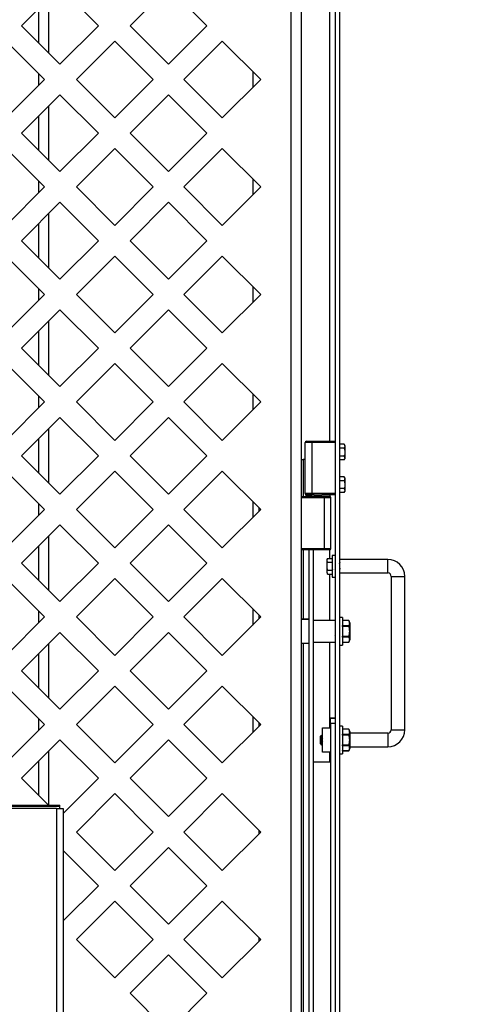
# Model space of a CAD drawing. Extents: x 0 to 396, y 0 to 306.
# Drawn here: x 321 to 332, y 73 to 95 of the extents above; entities that cross this region are included whole.
import ezdxf

# ---------------------------------------------------------------- set-up
doc = ezdxf.new("R2010")
doc.units = 0
doc.header["$LTSCALE"] = 8
doc.header["$MEASUREMENT"] = 0
doc.layers.add('7', color=7, linetype='Continuous')
doc.styles.add('MEDIUM', font='arial.ttf', dxfattribs={"height": 3.6})
doc.dimstyles.new('FRACTIONAL_STACKED_AND_METRIC$0', dxfattribs={"dimscale": 36, "dimtxt": 3.6, "dimasz": 0.063, "dimexe": 0.03, "dimexo": 0.03, "dimgap": 0.03, "dimtad": 0, "dimtih": 1, "dimtoh": 1, "dimzin": 12, "dimdsep": 46, "dimlunit": 5, "dimtxsty": 'MEDIUM', "dimcen": 0.09, "dimclrd": 256, "dimclre": 256, "dimclrt": 7, "dimadec": 0, "dimazin": 3, "dimtfac": 1, "dimtofl": 0, "dimtmove": 0, "dimatfit": 3, "dimfxl": 1, "dimtolj": 1, "dimtzin": 0, "dimarcsym": 0})

# ---------------------------------------------------------------- blocks, each defined once
blk = doc.blocks.new('*D9')
at = {"layer": '7', "lineweight": -2, "transparency": 16777216}
for p, q in [((329.363, 124.422), (357.106, 124.422)), ((356.026, 122.154), (356.026, 84.617)), ((356.026, 29.563), (356.026, 67.101)), ((313.456, 27.295), (357.106, 27.295))]:
    blk.add_line(p, q, dxfattribs=at)
at = {"layer": '7', "transparency": 16777216}
for points in [[(355.648, 122.154), (356.404, 122.154), (356.026, 124.422)], [(355.648, 29.563), (356.404, 29.563), (356.026, 27.295)]]:
    blk.add_solid(points, dxfattribs=at)
at = {"layer": 'DEFPOINTS', "color": 0, "transparency": 16777216}
for p in [(328.283, 124.422), (356.026, 124.422), (312.376, 27.295)]:
    blk.add_point(p, dxfattribs=at)
at = {"layer": '7', "color": 7, "transparency": 16777216, "char_height": 3.6, "attachment_point": 5, "style": 'MEDIUM'}
for s, insert in [('\\A1;97{\\H1x;\\S1/4;}"', (356.026, 81.177)), ('\\A1;\\f\\X [;\\fARIAL;(2467)\\f]', (356.026, 72.419))]:
    blk.add_mtext(s, dxfattribs=dict(at, insert=insert))

msp = doc.modelspace()

# ---------------------------------------------------------------- linework, layer by layer
at = {"color": 7, "linetype": 'Continuous', "lineweight": 25}
for p, q in [((327.626, 124.311), (327.626, 48.797)), ((327.396, 48.797), (327.396, 124.193)), ((328.408, 124.068), (328.408, 38.777)), ((328.513, 124.068), (328.513, 38.777)), ((328.283, 119.172), (328.283, 85.672)), ((322.076, 96.123), (321.192, 95.24)), ((322.96, 95.24), (322.076, 96.123)), ((324.576, 96.123), (323.692, 95.24)), ((325.46, 95.24), (324.576, 96.123)), ((321.814, 95.861), (321.814, 94.618)), ((321.584, 95.632), (321.584, 94.848)), ((321.192, 95.24), (322.076, 94.356)), ((322.076, 94.356), (322.96, 95.24)), ((323.692, 95.24), (324.576, 94.356)), ((324.576, 94.356), (325.46, 95.24)), ((321.722, 94.002), (320.838, 94.886)), ((323.338, 94.886), (322.454, 94.002)), ((324.222, 94.002), (323.338, 94.886)), ((325.813, 94.886), (324.929, 94.002)), ((326.697, 94.002), (325.813, 94.886)), ((321.584, 94.14), (321.584, 93.864)), ((326.513, 94.187), (326.513, 93.818)), ((320.838, 93.118), (321.722, 94.002)), ((322.454, 94.002), (323.338, 93.118)), ((323.338, 93.118), (324.222, 94.002)), ((324.929, 94.002), (325.813, 93.118)), ((325.813, 93.118), (326.697, 94.002)), ((322.076, 93.649), (321.192, 92.765)), ((322.96, 92.765), (322.076, 93.649)), ((324.576, 93.649), (323.692, 92.765)), ((325.46, 92.765), (324.576, 93.649)), ((321.814, 93.386), (321.814, 92.143)), ((321.584, 93.157), (321.584, 92.373)), ((321.192, 92.765), (322.076, 91.881)), ((322.076, 91.881), (322.96, 92.765)), ((323.692, 92.765), (324.576, 91.881)), ((324.576, 91.881), (325.46, 92.765)), ((321.722, 91.527), (320.838, 92.411)), ((323.338, 92.411), (322.454, 91.527)), ((324.222, 91.527), (323.338, 92.411)), ((325.813, 92.411), (324.929, 91.527)), ((326.697, 91.527), (325.813, 92.411)), ((321.584, 91.666), (321.584, 91.389)), ((326.513, 91.712), (326.513, 91.343)), ((320.838, 90.643), (321.722, 91.527)), ((322.454, 91.527), (323.338, 90.643)), ((323.338, 90.643), (324.222, 91.527)), ((324.929, 91.527), (325.813, 90.643)), ((325.813, 90.643), (326.697, 91.527)), ((322.076, 91.174), (321.192, 90.29)), ((322.96, 90.29), (322.076, 91.174)), ((324.576, 91.174), (323.692, 90.29)), ((325.46, 90.29), (324.576, 91.174)), ((321.814, 90.911), (321.814, 89.668)), ((321.584, 90.682), (321.584, 89.898)), ((321.192, 90.29), (322.076, 89.406)), ((322.076, 89.406), (322.96, 90.29)), ((323.692, 90.29), (324.576, 89.406)), ((324.576, 89.406), (325.46, 90.29)), ((321.722, 89.052), (320.838, 89.936)), ((323.338, 89.936), (322.454, 89.052)), ((324.222, 89.052), (323.338, 89.936)), ((325.813, 89.936), (324.929, 89.052)), ((326.697, 89.052), (325.813, 89.936)), ((321.584, 89.191), (321.584, 88.914)), ((326.513, 89.237), (326.513, 88.868)), ((320.838, 88.169), (321.722, 89.052)), ((322.454, 89.052), (323.338, 88.169)), ((323.338, 88.169), (324.222, 89.052)), ((324.929, 89.052), (325.813, 88.169)), ((325.813, 88.169), (326.697, 89.052)), ((322.076, 88.699), (321.192, 87.815)), ((322.96, 87.815), (322.076, 88.699)), ((324.576, 88.699), (323.692, 87.815)), ((325.46, 87.815), (324.576, 88.699)), ((321.814, 88.437), (321.814, 87.193)), ((321.584, 88.207), (321.584, 87.423)), ((321.192, 87.815), (322.076, 86.931)), ((322.076, 86.931), (322.96, 87.815)), ((323.692, 87.815), (324.576, 86.931)), ((324.576, 86.931), (325.46, 87.815)), ((321.722, 86.578), (320.838, 87.461)), ((323.338, 87.461), (322.454, 86.578)), ((324.222, 86.578), (323.338, 87.461)), ((325.813, 87.461), (324.929, 86.578)), ((326.697, 86.578), (325.813, 87.461)), ((321.584, 86.716), (321.584, 86.439)), ((326.513, 86.762), (326.513, 86.393)), ((320.838, 85.694), (321.722, 86.578)), ((322.454, 86.578), (323.338, 85.694)), ((323.338, 85.694), (324.222, 86.578)), ((324.929, 86.578), (325.813, 85.694)), ((325.813, 85.694), (326.697, 86.578)), ((322.076, 86.224), (321.192, 85.34)), ((322.96, 85.34), (322.076, 86.224)), ((324.576, 86.224), (323.692, 85.34)), ((325.46, 85.34), (324.576, 86.224)), ((321.814, 85.962), (321.814, 84.718)), ((321.584, 85.732), (321.584, 84.948)), ((327.72, 84.467), (327.72, 85.642)), ((327.87, 85.642), (327.72, 85.642)), ((327.87, 85.672), (327.87, 85.642)), ((327.87, 85.672), (328.408, 85.672)), ((328.408, 85.642), (327.87, 85.642)), ((327.87, 85.642), (327.87, 84.467)), ((328.619, 85.603), (328.513, 85.603)), ((328.619, 85.513), (328.513, 85.513)), ((328.633, 85.579), (328.619, 85.603)), ((328.619, 85.603), (328.633, 85.558)), ((328.633, 85.579), (328.633, 85.558)), ((328.633, 85.558), (328.633, 85.422)), ((321.192, 85.34), (322.076, 84.456)), ((322.076, 84.456), (322.96, 85.34)), ((323.692, 85.34), (324.576, 84.456)), ((324.576, 84.456), (325.46, 85.34)), ((327.626, 85.257), (327.678, 85.257)), ((327.72, 85.257), (327.678, 85.257)), ((327.72, 85.257), (327.678, 85.257)), ((327.678, 85.257), (327.678, 84.402)), ((328.619, 85.332), (328.513, 85.332)), ((328.619, 85.242), (328.513, 85.242)), ((328.619, 85.332), (328.633, 85.287)), ((328.619, 85.242), (328.633, 85.266)), ((328.633, 85.422), (328.633, 85.287)), ((328.633, 85.287), (328.633, 85.266)), ((321.722, 84.103), (320.838, 84.987)), ((323.338, 84.987), (322.454, 84.103)), ((324.222, 84.103), (323.338, 84.987)), ((325.813, 84.987), (324.929, 84.103)), ((326.697, 84.103), (325.813, 84.987)), ((328.619, 84.853), (328.513, 84.853)), ((328.633, 84.829), (328.619, 84.853)), ((328.619, 84.853), (328.633, 84.808)), ((328.633, 84.829), (328.633, 84.808)), ((328.633, 84.808), (328.633, 84.672)), ((328.619, 84.763), (328.513, 84.763)), ((328.619, 84.582), (328.513, 84.582)), ((328.619, 84.582), (328.633, 84.537)), ((328.633, 84.672), (328.633, 84.537)), ((327.626, 84.402), (328.164, 84.402)), ((328.164, 84.372), (327.626, 84.372)), ((327.87, 84.467), (327.72, 84.467)), ((327.736, 84.437), (327.736, 84.407)), ((327.736, 84.437), (327.87, 84.437)), ((327.736, 84.407), (328.298, 84.407)), ((327.767, 84.407), (327.767, 84.402)), ((328.408, 84.467), (327.87, 84.467)), ((327.87, 84.437), (327.87, 84.467)), ((327.929, 84.437), (327.87, 84.437)), ((327.929, 84.437), (328.105, 84.437)), ((328.408, 84.437), (328.105, 84.437)), ((328.164, 84.372), (328.164, 84.402)), ((328.164, 83.202), (328.164, 84.372)), ((328.314, 84.372), (328.164, 84.372)), ((328.283, 84.407), (328.283, 84.402)), ((328.298, 84.407), (328.298, 84.437)), ((328.314, 83.202), (328.314, 84.372)), ((328.619, 84.492), (328.513, 84.492)), ((328.619, 84.492), (328.633, 84.516)), ((328.633, 84.537), (328.633, 84.516)), ((320.838, 83.219), (321.722, 84.103)), ((321.584, 84.241), (321.584, 83.964)), ((322.454, 84.103), (323.338, 83.219)), ((323.338, 83.219), (324.222, 84.103)), ((324.929, 84.103), (325.813, 83.219)), ((325.813, 83.219), (326.697, 84.103)), ((326.513, 84.287), (326.513, 83.918)), ((326.658, 84.064), (326.658, 84.142)), ((322.076, 83.749), (321.192, 82.865)), ((322.96, 82.865), (322.076, 83.749)), ((324.576, 83.749), (323.692, 82.865)), ((325.46, 82.865), (324.576, 83.749)), ((321.814, 83.487), (321.814, 82.244)), ((321.584, 83.257), (321.584, 82.473)), ((327.626, 83.202), (328.164, 83.202)), ((328.164, 83.202), (328.314, 83.202)), ((328.164, 83.172), (328.164, 83.202)), ((328.164, 83.172), (327.626, 83.172)), ((327.678, 83.172), (327.678, 81.579)), ((327.803, 83.172), (327.803, 60.986)), ((327.908, 83.172), (327.908, 60.986)), ((328.237, 82.978), (328.223, 82.954)), ((328.237, 82.978), (328.343, 82.978)), ((328.283, 83.172), (328.283, 82.978)), ((328.408, 83.047), (328.343, 83.047)), ((328.343, 83.047), (328.343, 82.547)), ((321.192, 82.865), (322.076, 81.981)), ((322.076, 81.981), (322.96, 82.865)), ((323.692, 82.865), (324.576, 81.981)), ((324.576, 81.981), (325.46, 82.865)), ((328.223, 82.933), (328.223, 82.954)), ((328.237, 82.888), (328.223, 82.933)), ((328.223, 82.797), (328.223, 82.933)), ((328.223, 82.662), (328.223, 82.797)), ((328.237, 82.888), (328.343, 82.888)), ((328.408, 82.889), (328.407, 82.892)), ((329.622, 82.954), (328.513, 82.954)), ((328.515, 82.872), (328.514, 82.87)), ((329.622, 82.797), (329.622, 82.954)), ((329.622, 82.641), (329.622, 82.797)), ((321.722, 81.628), (320.838, 82.512)), ((323.338, 82.512), (322.454, 81.628)), ((324.222, 81.628), (323.338, 82.512)), ((325.813, 82.512), (324.929, 81.628)), ((326.697, 81.628), (325.813, 82.512)), ((328.237, 82.617), (328.223, 82.662)), ((328.223, 82.641), (328.223, 82.662)), ((328.223, 82.641), (328.237, 82.617)), ((328.237, 82.707), (328.343, 82.707)), ((328.237, 82.617), (328.343, 82.617)), ((328.283, 82.617), (328.283, 81.547)), ((328.343, 82.547), (328.408, 82.547)), ((328.403, 82.731), (328.408, 82.723)), ((328.513, 82.702), (328.515, 82.702)), ((328.513, 82.641), (329.622, 82.641)), ((328.516, 82.703), (328.519, 82.709)), ((329.7, 82.563), (329.7, 79.032)), ((329.7, 82.563), (329.856, 82.563)), ((329.856, 82.563), (330.013, 82.563)), ((330.013, 79.032), (330.013, 82.563)), ((320.838, 80.744), (321.722, 81.628)), ((321.584, 81.766), (321.584, 81.49)), ((322.454, 81.628), (323.338, 80.744)), ((323.338, 80.744), (324.222, 81.628)), ((324.929, 81.628), (325.813, 80.744)), ((325.813, 80.744), (326.697, 81.628)), ((326.513, 81.812), (326.513, 81.443)), ((326.658, 81.589), (326.658, 81.667)), ((328.576, 81.617), (328.513, 81.617)), ((328.576, 81.617), (328.576, 81.297)), ((327.626, 81.579), (327.803, 81.579)), ((327.803, 81.579), (327.626, 81.579)), ((328.408, 81.547), (327.908, 81.547)), ((328.581, 81.516), (328.576, 81.506)), ((328.724, 81.547), (328.581, 81.547)), ((328.581, 81.544), (328.581, 81.547)), ((328.581, 81.544), (328.581, 81.487)), ((328.725, 81.544), (328.581, 81.544)), ((328.581, 81.487), (328.581, 81.43)), ((328.581, 81.43), (328.725, 81.43)), ((328.581, 81.411), (328.581, 81.43)), ((328.725, 81.411), (328.581, 81.411)), ((328.581, 81.411), (328.581, 81.297)), ((328.748, 81.494), (328.724, 81.547)), ((328.748, 81.494), (328.748, 81.297)), ((328.748, 81.453), (328.751, 81.453)), ((328.751, 81.394), (328.748, 81.394)), ((328.751, 81.459), (328.751, 81.453)), ((328.751, 81.453), (328.751, 81.394)), ((328.751, 81.394), (328.751, 81.387)), ((328.751, 81.381), (328.751, 81.37)), ((322.076, 81.274), (321.192, 80.39)), ((322.96, 80.39), (322.076, 81.274)), ((324.576, 81.274), (323.692, 80.39)), ((325.46, 80.39), (324.576, 81.274)), ((328.406, 81.206), (328.408, 81.203)), ((328.576, 81.297), (328.576, 80.977)), ((328.581, 81.297), (328.581, 81.184)), ((328.581, 81.184), (328.725, 81.184)), ((328.581, 81.165), (328.581, 81.184)), ((328.725, 81.165), (328.581, 81.165)), ((328.581, 81.165), (328.581, 81.108)), ((328.748, 81.297), (328.748, 81.101)), ((328.751, 81.201), (328.748, 81.201)), ((328.751, 81.37), (328.751, 81.34)), ((328.751, 81.34), (328.751, 81.339)), ((328.751, 81.256), (328.751, 81.255)), ((328.751, 81.255), (328.751, 81.225)), ((328.751, 81.225), (328.751, 81.214)), ((328.751, 81.207), (328.751, 81.201)), ((328.751, 81.201), (328.751, 81.142)), ((321.814, 81.012), (321.814, 79.769)), ((327.803, 81.016), (327.626, 81.016)), ((327.678, 81.016), (327.678, 60.904)), ((327.908, 81.047), (328.408, 81.047)), ((328.283, 81.047), (328.283, 79.079)), ((328.513, 80.977), (328.576, 80.977)), ((328.576, 81.089), (328.581, 81.079)), ((328.581, 81.108), (328.581, 81.051)), ((328.581, 81.051), (328.725, 81.051)), ((328.581, 81.048), (328.581, 81.051)), ((328.581, 81.048), (328.724, 81.048)), ((328.724, 81.048), (328.748, 81.101)), ((328.748, 81.142), (328.751, 81.142)), ((328.751, 81.142), (328.751, 81.136)), ((321.584, 80.782), (321.584, 79.998)), ((321.192, 80.39), (322.076, 79.506)), ((322.076, 79.506), (322.96, 80.39)), ((323.692, 80.39), (324.576, 79.506)), ((324.576, 79.506), (325.46, 80.39)), ((321.722, 79.153), (320.838, 80.037)), ((323.338, 80.037), (322.454, 79.153)), ((324.222, 79.153), (323.338, 80.037)), ((325.813, 80.037), (324.929, 79.153)), ((326.697, 79.153), (325.813, 80.037)), ((326.513, 79.337), (326.513, 78.968)), ((320.838, 78.269), (321.722, 79.153)), ((321.584, 79.291), (321.584, 79.015)), ((322.454, 79.153), (323.338, 78.269)), ((323.338, 78.269), (324.222, 79.153)), ((324.929, 79.153), (325.813, 78.269)), ((325.813, 78.269), (326.697, 79.153)), ((326.658, 79.114), (326.658, 79.192)), ((328.303, 79.297), (328.408, 79.297)), ((328.303, 79.172), (328.303, 79.297)), ((328.408, 79.297), (328.303, 79.297)), ((328.303, 79.297), (328.303, 79.297)), ((328.408, 79.172), (328.303, 79.172)), ((328.303, 79.172), (328.303, 53.672)), ((328.576, 79.117), (328.513, 79.117)), ((328.576, 79.117), (328.576, 78.477)), ((328.093, 78.902), (328.076, 78.885)), ((328.076, 78.797), (328.076, 78.885)), ((328.102, 78.889), (328.095, 78.902)), ((328.116, 79.079), (328.303, 79.079)), ((328.116, 78.516), (328.116, 79.079)), ((328.116, 79.079), (328.303, 79.079)), ((328.116, 79.079), (328.116, 79.079)), ((328.581, 79.016), (328.576, 79.006)), ((328.724, 79.047), (328.581, 79.047)), ((328.581, 79.044), (328.581, 79.047)), ((328.581, 79.044), (328.581, 78.987)), ((328.725, 79.044), (328.581, 79.044)), ((328.581, 78.987), (328.581, 78.93)), ((328.581, 78.93), (328.725, 78.93)), ((328.581, 78.911), (328.581, 78.93)), ((328.725, 78.911), (328.581, 78.911)), ((328.581, 78.911), (328.581, 78.797)), ((328.748, 78.994), (328.724, 79.047)), ((328.748, 78.994), (328.748, 78.601)), ((328.748, 78.953), (328.751, 78.953)), ((328.751, 78.894), (328.748, 78.894)), ((328.751, 78.959), (328.751, 78.953)), ((329.622, 78.954), (328.751, 78.954)), ((328.751, 78.953), (328.751, 78.894)), ((328.751, 78.894), (328.751, 78.887)), ((328.751, 78.881), (328.751, 78.87)), ((329.622, 78.954), (329.622, 78.797)), ((329.7, 79.032), (329.856, 79.032)), ((329.856, 79.032), (330.013, 79.032)), ((322.076, 78.799), (321.192, 77.915)), ((322.96, 77.915), (322.076, 78.799)), ((324.576, 78.799), (323.692, 77.915)), ((325.46, 77.915), (324.576, 78.799)), ((328.076, 78.71), (328.076, 78.797)), ((328.076, 78.71), (328.081, 78.705)), ((328.081, 78.706), (328.084, 78.703)), ((328.081, 78.706), (328.081, 78.706)), ((328.083, 78.703), (328.109, 78.677)), ((328.513, 78.686), (328.515, 78.69)), ((328.581, 78.797), (328.581, 78.684)), ((328.581, 78.684), (328.725, 78.684)), ((328.581, 78.665), (328.581, 78.684)), ((328.725, 78.665), (328.581, 78.665)), ((328.581, 78.665), (328.581, 78.608)), ((328.751, 78.701), (328.748, 78.701)), ((328.751, 78.87), (328.751, 78.84)), ((328.751, 78.84), (328.751, 78.839)), ((328.751, 78.756), (328.751, 78.755)), ((328.751, 78.755), (328.751, 78.725)), ((328.751, 78.725), (328.751, 78.714)), ((328.751, 78.707), (328.751, 78.701)), ((328.751, 78.701), (328.751, 78.642)), ((329.622, 78.797), (329.622, 78.641)), ((321.814, 78.537), (321.814, 77.295)), ((328.303, 78.516), (328.116, 78.516)), ((328.283, 78.516), (328.283, 78.297)), ((328.513, 78.477), (328.576, 78.477)), ((328.576, 78.589), (328.581, 78.579)), ((328.581, 78.608), (328.581, 78.551)), ((328.581, 78.551), (328.725, 78.551)), ((328.581, 78.548), (328.581, 78.551)), ((328.581, 78.548), (328.724, 78.548)), ((328.724, 78.548), (328.748, 78.601)), ((328.748, 78.642), (328.751, 78.642)), ((328.751, 78.642), (328.751, 78.636)), ((328.751, 78.641), (329.622, 78.641)), ((321.584, 78.308), (321.584, 77.523)), ((327.908, 78.297), (328.283, 78.297)), ((328.283, 78.297), (328.303, 78.297)), ((321.192, 77.915), (321.812, 77.295)), ((322.149, 77.105), (322.96, 77.915)), ((323.692, 77.915), (324.576, 77.032)), ((324.576, 77.032), (325.46, 77.915)), ((323.338, 77.562), (322.454, 76.678)), ((324.222, 76.678), (323.338, 77.562)), ((325.813, 77.562), (324.929, 76.678)), ((326.697, 76.678), (325.813, 77.562)), ((311.316, 77.295), (322.071, 77.295)), ((322.071, 77.271), (322.071, 77.295)), ((320.696, 77.271), (322.071, 77.271)), ((321.997, 77.217), (320.721, 77.217)), ((321.997, 77.217), (321.997, 53.373)), ((321.997, 77.217), (322.149, 77.217)), ((322.071, 77.217), (322.071, 77.271)), ((322.149, 77.217), (322.149, 53.373)), ((322.454, 76.678), (323.338, 75.794)), ((323.338, 75.794), (324.222, 76.678)), ((324.929, 76.678), (325.813, 75.794)), ((325.813, 75.794), (326.697, 76.678)), ((326.658, 76.639), (326.658, 76.717)), ((322.96, 75.441), (322.149, 76.251)), ((324.576, 76.325), (323.692, 75.441)), ((325.46, 75.441), (324.576, 76.325)), ((322.149, 74.63), (322.96, 75.441)), ((323.692, 75.441), (324.576, 74.557)), ((324.576, 74.557), (325.46, 75.441)), ((323.338, 75.087), (322.454, 74.203)), ((324.222, 74.203), (323.338, 75.087)), ((325.813, 75.087), (324.929, 74.203)), ((326.697, 74.203), (325.813, 75.087)), ((322.454, 74.203), (323.338, 73.319)), ((323.338, 73.319), (324.222, 74.203)), ((324.929, 74.203), (325.813, 73.319)), ((325.813, 73.319), (326.697, 74.203)), ((326.658, 74.164), (326.658, 74.242)), ((324.576, 73.85), (323.692, 72.966)), ((325.46, 72.966), (324.576, 73.85)), ((323.692, 72.966), (324.576, 72.082)), ((324.576, 72.082), (325.46, 72.966))]:
    msp.add_line(p, q, dxfattribs=at)
for centre, radius, start, end in [((327.75, 85.642), 0.03, 90, 180), ((327.75, 84.467), 0.03, 180, 270), ((328.284, 84.372), 0.03, 0, 90), ((328.284, 83.202), 0.03, 270, 0), ((329.622, 82.563), 0.391, 0, 90), ((329.622, 82.563), 0.0781, 0, 90), ((328.748, 81.459), 0.0025, 0, 90), ((328.748, 81.387), 0.0025, 270, 0), ((328.748, 81.381), 0.0025, 0, 90), ((328.748, 81.37), 0.00235, 266.1887, 355.5981), ((328.748, 81.34), 0.00235, 266.1887, 355.5981), ((328.748, 81.339), 0.0025, 270, 0), ((328.748, 81.256), 0.0025, 0, 90), ((328.748, 81.255), 0.00235, 4.402, 93.8113), ((328.748, 81.225), 0.00235, 4.402, 93.8113), ((328.748, 81.214), 0.0025, 270, 0), ((328.748, 81.207), 0.0025, 0, 90), ((328.748, 81.136), 0.0025, 270, 0), ((328.748, 78.959), 0.0025, 0, 90), ((328.748, 78.887), 0.0025, 270, 0), ((328.748, 78.881), 0.0025, 0, 90), ((329.622, 79.032), 0.0781, 270, 0), ((329.622, 79.032), 0.391, 270, 0), ((328.748, 78.87), 0.00235, 266.1887, 355.5981), ((328.748, 78.84), 0.00235, 266.1887, 355.5981), ((328.748, 78.839), 0.0025, 270, 0), ((328.748, 78.756), 0.0025, 0, 90), ((328.748, 78.755), 0.00235, 4.402, 93.8113), ((328.748, 78.725), 0.00235, 4.402, 93.8113), ((328.748, 78.714), 0.0025, 270, 0), ((328.748, 78.707), 0.0025, 0, 90), ((328.748, 78.636), 0.0025, 270, 0)]:
    msp.add_arc(centre, radius, start, end, dxfattribs=at)
for points, knots in [([(327.75, 85.672), (327.752, 85.672), (327.754, 85.672), (327.769, 85.672), (327.785, 85.672), (327.805, 85.672), (327.833, 85.672), (327.856, 85.672), (327.87, 85.672)], [0, 0, 0, 0, 0.241509, 0.370064, 0.507948, 0.640737, 0.773414, 1, 1, 1, 1]), ([(328.633, 85.558), (328.633, 85.557), (328.632, 85.541), (328.625, 85.527), (328.619, 85.513)], [0, 0, 0, 0, 0.070185, 1, 1, 1, 1]), ([(328.619, 85.513), (328.624, 85.49), (328.632, 85.46), (328.632, 85.43), (328.633, 85.422)], [0, 0, 0, 0, 0.766151, 1, 1, 1, 1]), ([(328.633, 85.422), (328.631, 85.398), (328.629, 85.368), (328.62, 85.339), (328.619, 85.332)], [0, 0, 0, 0, 0.786455, 1, 1, 1, 1]), ([(328.633, 85.287), (328.633, 85.286), (328.632, 85.271), (328.625, 85.256), (328.619, 85.242)], [0, 0, 0, 0, 0.070185, 1, 1, 1, 1]), ([(328.633, 84.808), (328.633, 84.807), (328.632, 84.791), (328.625, 84.777), (328.619, 84.763)], [0, 0, 0, 0, 0.070185, 1, 1, 1, 1]), ([(328.619, 84.763), (328.624, 84.74), (328.632, 84.71), (328.632, 84.68), (328.633, 84.672)], [0, 0, 0, 0, 0.766151, 1, 1, 1, 1]), ([(328.633, 84.672), (328.631, 84.648), (328.629, 84.618), (328.62, 84.589), (328.619, 84.582)], [0, 0, 0, 0, 0.786455, 1, 1, 1, 1]), ([(327.87, 84.437), (327.855, 84.437), (327.831, 84.437), (327.803, 84.437), (327.784, 84.437), (327.768, 84.437), (327.754, 84.437), (327.751, 84.437), (327.75, 84.437)], [0, 0, 0, 0, 0.241509, 0.370064, 0.507948, 0.640737, 0.773414, 1, 1, 1, 1]), ([(328.164, 84.402), (328.179, 84.402), (328.203, 84.402), (328.231, 84.402), (328.25, 84.402), (328.266, 84.402), (328.28, 84.402), (328.283, 84.402), (328.284, 84.402)], [0, 0, 0, 0, 0.241509, 0.370064, 0.507948, 0.640736, 0.773412, 1, 1, 1, 1]), ([(328.633, 84.537), (328.633, 84.536), (328.632, 84.521), (328.625, 84.506), (328.619, 84.492)], [0, 0, 0, 0, 0.070185, 1, 1, 1, 1]), ([(328.284, 83.172), (328.282, 83.172), (328.28, 83.172), (328.265, 83.172), (328.249, 83.172), (328.229, 83.172), (328.201, 83.172), (328.178, 83.172), (328.164, 83.172)], [0, 0, 0, 0, 0.241509, 0.370064, 0.507948, 0.640736, 0.773412, 1, 1, 1, 1]), ([(328.223, 82.933), (328.223, 82.934), (328.223, 82.949), (328.23, 82.964), (328.237, 82.978)], [0, 0, 0, 0, 0.070185, 1, 1, 1, 1]), ([(328.223, 82.797), (328.223, 82.805), (328.224, 82.835), (328.231, 82.865), (328.237, 82.888)], [0, 0, 0, 0, 0.233849, 1, 1, 1, 1]), ([(328.237, 82.707), (328.235, 82.714), (328.227, 82.743), (328.225, 82.773), (328.223, 82.797)], [0, 0, 0, 0, 0.213545, 1, 1, 1, 1]), ([(328.525, 82.729), (328.524, 82.731), (328.523, 82.736), (328.522, 82.749), (328.521, 82.764), (328.52, 82.782), (328.519, 82.8), (328.517, 82.818), (328.516, 82.835), (328.515, 82.85), (328.514, 82.861), (328.513, 82.866), (328.513, 82.868)], [0, 0, 0, 0, 0.095137, 0.194619, 0.295853, 0.397891, 0.497769, 0.598404, 0.70053, 0.801093, 0.901033, 1, 1, 1, 1]), ([(328.521, 82.884), (328.521, 82.883), (328.518, 82.879), (328.516, 82.875), (328.514, 82.872)], [0, 0, 0, 0, 0.147029, 1, 1, 1, 1]), ([(328.223, 82.662), (328.223, 82.663), (328.223, 82.678), (328.23, 82.693), (328.237, 82.707)], [0, 0, 0, 0, 0.070185, 1, 1, 1, 1]), ([(328.343, 82.727), (328.344, 82.725), (328.347, 82.72), (328.35, 82.715), (328.352, 82.712)], [0, 0, 0, 0, 0.3716657, 1, 1, 1, 1]), ([(328.513, 82.72), (328.513, 82.716), (328.514, 82.703), (328.515, 82.704), (328.516, 82.704)], [0, 0, 0, 0, 0.315835, 1, 1, 1, 1]), ([(328.724, 81.546), (328.724, 81.547), (328.724, 81.547), (328.724, 81.546), (328.725, 81.544), (328.725, 81.544)], [0, 0, 0, 0, 0.204088, 0.792806, 1, 1, 1, 1]), ([(328.725, 81.43), (328.724, 81.429), (328.724, 81.426), (328.724, 81.42), (328.724, 81.415), (328.725, 81.412), (328.725, 81.411)], [0, 0, 0, 0, 0.300583, 0.601514, 0.896265, 1, 1, 1, 1]), ([(328.725, 81.544), (328.73, 81.53), (328.74, 81.501), (328.737, 81.463), (328.728, 81.439), (328.725, 81.43)], [0, 0, 0, 0, 0.373244, 0.756814, 1, 1, 1, 1]), ([(328.725, 81.411), (328.726, 81.406), (328.733, 81.374), (328.74, 81.311), (328.736, 81.239), (328.728, 81.197), (328.725, 81.184)], [0, 0, 0, 0, 0.065576, 0.437329, 0.819988, 1, 1, 1, 1]), ([(328.725, 81.184), (328.724, 81.182), (328.724, 81.177), (328.724, 81.171), (328.724, 81.167), (328.725, 81.165), (328.725, 81.165)], [0, 0, 0, 0, 0.300583, 0.601514, 0.896265, 1, 1, 1, 1]), ([(328.725, 81.165), (328.73, 81.151), (328.74, 81.122), (328.737, 81.084), (328.728, 81.06), (328.725, 81.051)], [0, 0, 0, 0, 0.373244, 0.756814, 1, 1, 1, 1]), ([(328.725, 81.051), (328.724, 81.05), (328.724, 81.048), (328.724, 81.049), (328.724, 81.049)], [0, 0, 0, 0, 0.601969, 1, 1, 1, 1]), ([(328.11, 78.678), (328.109, 78.678), (328.108, 78.679), (328.107, 78.696), (328.105, 78.724), (328.103, 78.76), (328.102, 78.8), (328.1, 78.838), (328.098, 78.87), (328.097, 78.892), (328.095, 78.903), (328.094, 78.902), (328.094, 78.901)], [0, 0, 0, 0, 0.075298, 0.189602, 0.30255, 0.41425, 0.523433, 0.632518, 0.737948, 0.843448, 0.946044, 1, 1, 1, 1]), ([(328.102, 78.888), (328.103, 78.887), (328.105, 78.884), (328.107, 78.864), (328.111, 78.834), (328.113, 78.8), (328.115, 78.78), (328.116, 78.771)], [0, 0, 0, 0, 0.150095, 0.377586, 0.605076, 0.832567, 1, 1, 1, 1]), ([(328.116, 78.906), (328.116, 78.906), (328.113, 78.9), (328.109, 78.895), (328.106, 78.889)], [0, 0, 0, 0, 0.0133374, 1, 1, 1, 1]), ([(328.106, 78.888), (328.107, 78.889), (328.108, 78.892), (328.111, 78.884), (328.113, 78.867), (328.115, 78.849), (328.116, 78.841)], [0, 0, 0, 0, 0.111325, 0.436133, 0.760941, 1, 1, 1, 1]), ([(328.724, 79.046), (328.724, 79.047), (328.724, 79.047), (328.724, 79.046), (328.725, 79.044), (328.725, 79.044)], [0, 0, 0, 0, 0.204088, 0.792806, 1, 1, 1, 1]), ([(328.725, 78.93), (328.724, 78.929), (328.724, 78.926), (328.724, 78.92), (328.724, 78.915), (328.725, 78.912), (328.725, 78.911)], [0, 0, 0, 0, 0.300583, 0.601514, 0.896265, 1, 1, 1, 1]), ([(328.725, 79.044), (328.73, 79.03), (328.74, 79.001), (328.737, 78.963), (328.728, 78.939), (328.725, 78.93)], [0, 0, 0, 0, 0.373244, 0.756814, 1, 1, 1, 1]), ([(328.725, 78.911), (328.728, 78.898), (328.736, 78.856), (328.74, 78.785), (328.733, 78.722), (328.726, 78.689), (328.725, 78.684)], [0, 0, 0, 0, 0.180011, 0.551487, 0.934424, 1, 1, 1, 1]), ([(328.106, 78.675), (328.109, 78.68), (328.112, 78.685), (328.116, 78.691), (328.116, 78.691)], [0, 0, 0, 0, 0.94788, 1, 1, 1, 1]), ([(328.725, 78.684), (328.724, 78.682), (328.724, 78.677), (328.724, 78.671), (328.724, 78.667), (328.725, 78.665), (328.725, 78.665)], [0, 0, 0, 0, 0.300583, 0.601514, 0.896265, 1, 1, 1, 1]), ([(328.725, 78.665), (328.73, 78.651), (328.74, 78.622), (328.737, 78.584), (328.728, 78.56), (328.725, 78.551)], [0, 0, 0, 0, 0.373244, 0.756814, 1, 1, 1, 1]), ([(328.725, 78.551), (328.724, 78.55), (328.724, 78.548), (328.724, 78.549), (328.724, 78.549)], [0, 0, 0, 0, 0.6019689, 1, 1, 1, 1])]:
    msp.add_open_spline(points, degree=3, knots=knots, dxfattribs=at)

# ---------------------------------------------------------------- dimensions: what is measured, and where the dimension line sits
at = {"layer": '7'}
dim = msp.add_linear_dim(base=(356.026, 124.422), p1=(312.376, 27.295), p2=(328.283, 124.422), angle=90, dimstyle='FRACTIONAL_STACKED_AND_METRIC$0', override={"dimpost": '"\\X\\f\\X'}, dxfattribs=at)
dim.commit()
dim.dimension.update_dxf_attribs({"geometry": '*D9', "text_midpoint": (356.026, 75.859)})

doc.saveas('drawing.dxf')
